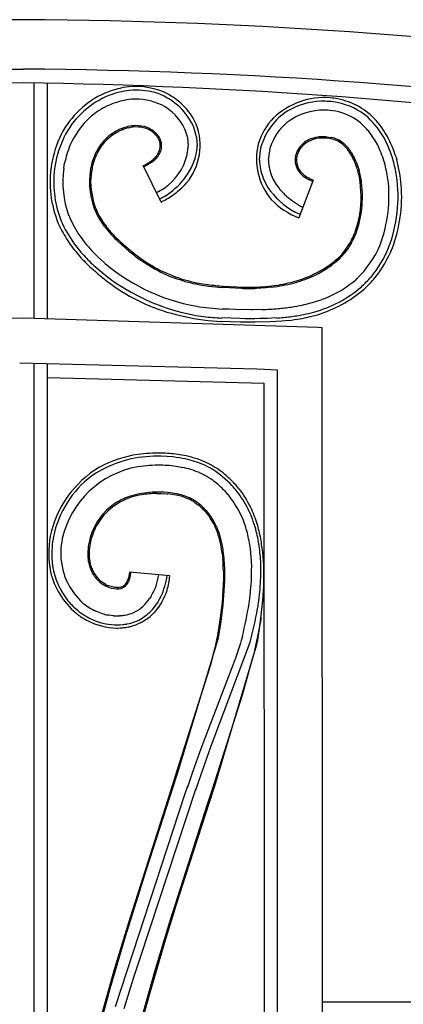
# Model space of a CAD drawing. Units: millimetres. Extents: x 0 to 8410, y 0 to 5940.
# Drawn here: x 1049 to 1134, y 2226 to 2445 of the extents above; entities that cross this region are included whole.
import ezdxf

# ---------------------------------------------------------------- set-up
doc = ezdxf.new("R2010")
doc.units = ezdxf.units.MM
doc.layers.add('YKK_A1', color=4, linetype='Continuous', lineweight=30)

msp = doc.modelspace()

# ---------------------------------------------------------------- linework, layer by layer
at = {"layer": 'YKK_A1', "linetype": 'Continuous', "ltscale": 0.5}
for p, q in [((1052.39, 2378.08), (1052.39, 2430.48)), ((1055.39, 2377.99), (1055.39, 2430.42)), ((1068.15, 2425.13), (1068.64, 2425.37)), ((1072.3, 2420.18), (1072.09, 2420.11)), ((1085.89, 2420.25), (1085.94, 2420.14)), ((1085.94, 2420.14), (1086.43, 2418.57)), ((1087.73, 2421.03), (1087.76, 2420.97)), ((1087.76, 2420.97), (1088.46, 2418.59)), ((1079.23, 2419.18), (1079.05, 2419.34)), ((1086.43, 2418.57), (1086.48, 2418.27)), ((1086.48, 2418.27), (1086.64, 2416.56)), ((1088.46, 2418.59), (1088.5, 2418.38)), ((1088.5, 2418.38), (1088.62, 2417.22)), ((1116.52, 2418.24), (1116.17, 2418.23)), ((1117.44, 2418.51), (1117.83, 2418.47)), ((1117.83, 2418.47), (1118.45, 2418.38)), ((1118.4, 2418.09), (1118, 2418.15)), ((1067.13, 2416.67), (1067.36, 2416.98)), ((1088.62, 2417.22), (1088.64, 2416.93)), ((1088.64, 2416.93), (1088.64, 2416.56)), ((1102.53, 2413.4), (1102.85, 2416.06)), ((1102.85, 2416.06), (1102.9, 2416.27)), ((1102.9, 2416.27), (1103, 2416.64)), ((1104.53, 2413.34), (1104.87, 2415.89)), ((1104.87, 2415.89), (1104.91, 2416.06)), ((1104.91, 2416.06), (1104.92, 2416.11)), ((1078.88, 2413.5), (1078.98, 2413.59)), ((1078.98, 2413.59), (1079.25, 2413.84)), ((1079.32, 2413.49), (1079.23, 2413.4)), ((1102.53, 2413.3), (1102.53, 2413.4)), ((1104.53, 2413.3), (1104.53, 2413.34)), ((1110.55, 2414.29), (1110.61, 2414.53)), ((1132.84, 2414.14), (1133.04, 2413.45)), ((1059, 2411.54), (1059.19, 2412.66)), ((1064.93, 2411.24), (1064.98, 2411.52)), ((1065.3, 2411.58), (1065.28, 2411.46)), ((1065.35, 2411.82), (1065.3, 2411.58)), ((1076.69, 2412.1), (1076.84, 2412.17)), ((1080.62, 2404.01), (1076.69, 2412.1)), ((1077.42, 2412.14), (1076.82, 2411.83)), ((1078.22, 2412.62), (1077.42, 2412.14)), ((1078.46, 2412.79), (1078.22, 2412.62)), ((1124.02, 2412.95), (1124.32, 2412.17)), ((1124.27, 2411.38), (1124.16, 2411.71)), ((1124.36, 2411.09), (1124.27, 2411.38)), ((1124.32, 2412.17), (1124.67, 2411.08)), ((1124.38, 2411), (1124.36, 2411.09)), ((1130.26, 2412.98), (1130.35, 2412.68)), ((1114.47, 2408.9), (1111.23, 2400.5)), ((1111.65, 2410.34), (1111.49, 2410.51)), ((1111.73, 2410.25), (1111.65, 2410.34)), ((1112.8, 2409.76), (1112.9, 2409.69)), ((1112.9, 2409.69), (1113.12, 2409.55)), ((1113.12, 2409.55), (1113.46, 2409.36)), ((1113.46, 2409.36), (1113.7, 2409.24)), ((1113.81, 2408.85), (1113.54, 2408.98)), ((1113.7, 2409.24), (1113.82, 2409.18)), ((1080.82, 2404.93), (1080.32, 2404.65)), ((1110.54, 2401.7), (1110.31, 2401.82)), ((1111.26, 2401.35), (1110.54, 2401.7)), ((1111.5, 2401.24), (1111.26, 2401.35)), ((1072.54, 2393.93), (1071.08, 2395.24)), ((1071.29, 2395.46), (1071.59, 2395.18)), ((1071.59, 2395.18), (1072.82, 2394.09)), ((1073.42, 2393.18), (1072.54, 2393.93)), ((1072.82, 2394.09), (1073.73, 2393.32)), ((1124.2, 2386.98), (1123.85, 2386.66)), ((1094.6, 2385), (1094.17, 2385.03)), ((1094.19, 2385.32), (1094.43, 2385.31)), ((1094.43, 2385.31), (1097.65, 2385.12)), ((1098.47, 2384.79), (1094.6, 2385)), ((1097.65, 2385.12), (1098.7, 2385.08)), ((1098.82, 2384.78), (1098.47, 2384.79)), ((1101.85, 2384.81), (1101.46, 2384.79)), ((1103.92, 2384.93), (1101.85, 2384.81)), ((1105.2, 2385.06), (1103.92, 2384.93)), ((1050.01, 2378.16), (1044.72, 2378.14)), ((1115.46, 2376.1), (1050.01, 2378.16)), ((1098.18, 2378.09), (1094.13, 2378.22)), ((1095.67, 2380.15), (1094.2, 2380.21)), ((1097.15, 2380.11), (1095.67, 2380.15)), ((1100.64, 2380.06), (1097.15, 2380.11)), ((1099.31, 2378.07), (1098.18, 2378.09)), ((1101.52, 2378.06), (1099.31, 2378.07)), ((1101.14, 2380.06), (1100.64, 2380.06)), ((1103.15, 2380.11), (1101.14, 2380.06)), ((1102.61, 2378.08), (1101.52, 2378.06)), ((1104.22, 2378.12), (1102.61, 2378.08)), ((1106.31, 2378.22), (1104.22, 2378.12)), ((1098.19, 2377.29), (1094.1, 2377.42)), ((1100.45, 2377.27), (1098.19, 2377.29)), ((1101.57, 2377.27), (1100.45, 2377.27)), ((1104.84, 2377.35), (1101.57, 2377.27)), ((1107.48, 2377.52), (1104.84, 2377.35)), ((1109.02, 2377.68), (1107.48, 2377.52)), ((1116.49, 2376.03), (1115.46, 2376.1)), ((1116.82, 1384.34), (1116.49, 2376.03)), ((1101.95, 2366.82), (1049.21, 2368.18)), ((1052.39, 1394.3), (1052.39, 2368.09)), ((1055.39, 1394.31), (1055.39, 2368.02)), ((1055.39, 2365.01), (1103.49, 2363.74)), ((1103.65, 2366.73), (1101.95, 2366.82)), ((1106.49, 2366.58), (1103.65, 2366.73)), ((1106.81, 1394.34), (1106.49, 2366.58)), ((1103.49, 2363.74), (1103.49, 2361.98)), ((1103.49, 2361.98), (1103.81, 1397.34)), ((1082, 2347.42), (1080.62, 2347.48)), ((1083.33, 2347.31), (1082, 2347.42)), ((1084.52, 2345.14), (1085.08, 2345.04)), ((1085.08, 2345.04), (1085.35, 2344.99)), ((1089.14, 2343.83), (1089.61, 2343.62)), ((1089.61, 2343.62), (1090.28, 2343.28)), ((1079.63, 2339.19), (1080.41, 2339.18)), ((1080.41, 2339.18), (1080.67, 2339.18)), ((1081.22, 2339.45), (1080.42, 2339.48)), ((1080.67, 2339.18), (1081.89, 2339.11)), ((1082.24, 2339.38), (1081.22, 2339.45)), ((1081.89, 2339.11), (1082.12, 2339.09)), ((1082.71, 2339.33), (1082.24, 2339.38)), ((1084.67, 2338.99), (1084.47, 2339.03)), ((1085.07, 2338.89), (1084.67, 2338.99)), ((1095.5, 2338.96), (1095.87, 2338.52)), ((1086.34, 2338.47), (1085.99, 2338.6)), ((1086.06, 2338.26), (1086.39, 2338.13)), ((1086.39, 2338.13), (1086.71, 2337.99)), ((1088.03, 2337.27), (1088.17, 2337.18)), ((1088.17, 2337.18), (1088.44, 2337)), ((1088.44, 2337), (1088.84, 2336.7)), ((1090.07, 2335.58), (1090.53, 2335.08)), ((1090.53, 2335.08), (1090.99, 2334.54)), ((1091.22, 2334.73), (1091.11, 2334.86)), ((1094.23, 2325.87), (1094.36, 2324.64)), ((1073.62, 2321.63), (1073.4, 2320.4)), ((1073.63, 2321.69), (1073.62, 2321.63)), ((1082.59, 2320.87), (1073.63, 2321.69)), ((1073.87, 2321.16), (1073.89, 2321.33)), ((1073.89, 2321.33), (1073.93, 2321.66)), ((1094.5, 2322.01), (1094.51, 2320.12)), ((1094.79, 2319.67), (1094.8, 2322.06)), ((1067.13, 2319.39), (1067.2, 2319.33)), ((1067.2, 2319.33), (1068.29, 2318.63)), ((1067.53, 2319.46), (1067.32, 2319.63)), ((1067.75, 2319.31), (1067.53, 2319.46)), ((1068.34, 2318.94), (1067.75, 2319.31)), ((1073.04, 2318.96), (1073.08, 2319)), ((1073.18, 2319.15), (1073.24, 2319.25)), ((1073.22, 2319.88), (1073.2, 2319.82)), ((1073.24, 2319.25), (1073.27, 2319.3)), ((1073.35, 2320.22), (1073.31, 2320.1)), ((1073.4, 2320.4), (1073.35, 2320.22)), ((1073.39, 2319.52), (1073.44, 2319.63)), ((1073.68, 2320.27), (1073.75, 2320.55)), ((1094.51, 2320.12), (1094.4, 2317.61)), ((1094.7, 2317.63), (1094.79, 2319.67)), ((1068.29, 2318.63), (1068.46, 2318.55)), ((1068.46, 2318.55), (1069.52, 2318.15)), ((1068.96, 2318.65), (1068.8, 2318.72)), ((1070.11, 2318.32), (1068.96, 2318.65)), ((1069.52, 2318.15), (1069.69, 2318.1)), ((1069.69, 2318.1), (1070.8, 2317.96)), ((1070.33, 2318.29), (1070.11, 2318.32)), ((1070.92, 2318.26), (1070.33, 2318.29)), ((1070.8, 2317.96), (1070.96, 2317.96)), ((1071.33, 2318.3), (1071.19, 2318.28)), ((1071.72, 2318.38), (1071.33, 2318.3)), ((1071.68, 2318.06), (1071.75, 2318.08)), ((1072.66, 2318.55), (1072.7, 2318.59)), ((1094.4, 2317.61), (1094.19, 2314.93)), ((1094.43, 2314.37), (1094.7, 2317.63)), ((1078.37, 2316.24), (1078.09, 2315.82)), ((1078.46, 2316.39), (1078.37, 2316.24)), ((1094.19, 2314.93), (1093.77, 2311.5)), ((1102.77, 2310.79), (1103.22, 2314.7)), ((1062.09, 2313.18), (1062.27, 2313.04)), ((1066.52, 2312.84), (1066, 2313.07)), ((1066.88, 2312.71), (1066.52, 2312.84)), ((1067.23, 2312.58), (1066.88, 2312.71)), ((1067.59, 2312.46), (1067.23, 2312.58)), ((1068.13, 2312.31), (1067.59, 2312.46)), ((1093.9, 2310.26), (1094.43, 2314.37)), ((1065.41, 2311.15), (1065.82, 2310.97)), ((1065.82, 2310.97), (1066.44, 2310.74)), ((1066.44, 2310.74), (1067.08, 2310.53)), ((1069.03, 2312.12), (1068.85, 2312.15)), ((1069.57, 2312.04), (1069.03, 2312.12)), ((1069.93, 2312), (1069.57, 2312.04)), ((1070.11, 2311.99), (1069.93, 2312)), ((1071.71, 2312), (1071.36, 2311.98)), ((1073, 2310.17), (1073.61, 2310.3)), ((1073.61, 2310.3), (1073.81, 2310.35)), ((1075.18, 2310.82), (1075.52, 2310.97)), ((1075.52, 2310.97), (1075.69, 2311.05)), ((1078.53, 2312.12), (1078.68, 2312.26)), ((1093.77, 2311.5), (1093.08, 2307.17)), ((1093.38, 2307.12), (1093.9, 2310.26)), ((1102.86, 2311.56), (1102, 2307.01)), ((1102.45, 2308.65), (1102.77, 2310.79)), ((1070.72, 2309.27), (1070.94, 2309.27)), ((1070.94, 2309.27), (1071.61, 2309.29)), ((1102.12, 2306.59), (1102.45, 2308.65)), ((1084.29, 2276.89), (1093.38, 2307.12)), ((1091.81, 2283.08), (1100.42, 2306.12)), ((1092.98, 2306.66), (1092.74, 2305.52)), ((1093.08, 2307.17), (1092.98, 2306.66)), ((1098.29, 2305.92), (1097.56, 2303.67)), ((1098.45, 2306.47), (1098.29, 2305.92)), ((1098.72, 2307.46), (1098.45, 2306.47)), ((1101.87, 2306.38), (1101.65, 2305.37)), ((1102, 2307.01), (1101.87, 2306.38)), ((1101.94, 2305.59), (1102.12, 2306.59)), ((1092.52, 2304.57), (1092.18, 2303.21)), ((1092.74, 2305.52), (1092.52, 2304.57)), ((1092.56, 2274.2), (1101.94, 2305.59)), ((1097.56, 2303.67), (1097.17, 2302.57)), ((1101.39, 2304.27), (1101.09, 2303.08)), ((1101.65, 2305.37), (1101.39, 2304.27)), ((1097.17, 2302.57), (1089.44, 2282.39)), ((1091.98, 2302.47), (1091.67, 2301.32)), ((1092.18, 2303.21), (1091.98, 2302.47)), ((1100.76, 2301.81), (1100.26, 2299.99)), ((1101.09, 2303.08), (1100.76, 2301.81)), ((1091.32, 2300.1), (1083.78, 2276.32)), ((1091.67, 2301.32), (1091.32, 2300.1)), ((1100.26, 2299.99), (1099.57, 2297.55)), ((1099.57, 2297.55), (1098.63, 2294.37)), ((1098.63, 2294.37), (1092.05, 2273.61)), ((1089.44, 2282.39), (1087.61, 2277.22)), ((1090.89, 2280.55), (1091.81, 2283.08)), ((1090.2, 2278.6), (1090.89, 2280.55)), ((1088.38, 2273.25), (1090.2, 2278.6)), ((1077.38, 2255.58), (1084.07, 2276.22)), ((1083.78, 2276.32), (1083.16, 2274.39)), ((1084.07, 2276.22), (1084.29, 2276.89)), ((1087.61, 2277.22), (1086.71, 2274.55)), ((1083.16, 2274.39), (1073.73, 2244.89)), ((1075.95, 2235.87), (1088.38, 2273.44)), ((1086.48, 2274.07), (1085.85, 2272.15)), ((1086.13, 2254.34), (1092.34, 2273.52)), ((1086.71, 2274.55), (1086.48, 2273.87)), ((1092.05, 2273.61), (1090.88, 2270.03)), ((1092.34, 2273.52), (1092.56, 2274.2)), ((1085.85, 2272.15), (1070.44, 2225.02)), ((1090.88, 2270.03), (1082.52, 2243.83)), ((1075.06, 2248.2), (1077.38, 2255.58)), ((1084.14, 2248.05), (1086.13, 2254.34)), ((1072.75, 2240.65), (1075.06, 2248.2)), ((1081.48, 2239.39), (1084.14, 2248.05)), ((1073.73, 2244.89), (1070.31, 2233.52)), ((1082.52, 2243.83), (1079.2, 2232.79)), ((1069.34, 2229.07), (1072.75, 2240.65)), ((1078.18, 2228.23), (1081.48, 2239.39)), ((1074.52, 2231.4), (1075.95, 2235.87)), ((1070.31, 2233.52), (1067.03, 2221.94)), ((1072.41, 2224.64), (1074.52, 2231.4)), ((1079.2, 2232.79), (1075.96, 2221.46)), ((1066.62, 2219.28), (1069.34, 2229.07)), ((1075.63, 2219.13), (1078.18, 2228.23)), ((1116.54, 2226.15), (1330.11, 2226.15))]:
    msp.add_line(p, q, dxfattribs=at)
for centre, radius, start, end in [((1055.53, 1337.16), 1107.42, 90.28354, 106.30573), ((1044.77, 1338.42), 1106.15, 73.70993, 89.72662), ((1056.99, 1325.95), 1107.63, 90.35886, 105.84724), ((1066.54, 1250.22), 1183.41, 90.79842, 104.53294), ((1043.31, 1327.22), 1106.36, 74.17442, 89.65121), ((1067.02, 1247.16), 1183.47, 90.82149, 104.53706), ((1033.14, 1247.38), 1183.25, 75.46436, 89.18113), ((1076.36, 2409.72), 20.23, 111.5581, 150.1503), ((1076.42, 2407.92), 21.93, 100.8169, 109.9794), ((1076.63, 2406.54), 22.5, 97.8007, 109.2503), ((1075.06, 2413.45), 16.24, 67.8837, 99.7621), ((1075.07, 2412.93), 15.97, 74.7868, 95.3579), ((1075.21, 2415.13), 14.64, 25.1161, 65.932), ((1076.68, 2409.38), 19.86, 112.0729, 150.6651), ((1075.89, 2409.31), 17.64, 96.0768, 109.8113), ((1075.03, 2413.56), 13.33, 64.707, 94.3347), ((1075.18, 2415.05), 13.91, 25.4817, 72.9208), ((1116.96, 2410.68), 16.55, 85.6255, 133.0646), ((1116.69, 2411.07), 15.37, 91.7445, 121.3721), ((1116.3, 2403.93), 22.51, 81.0323, 90.1947), ((1113.46, 2384.07), 43.37, 81.4014, 83.6931), ((1116.9, 2411.62), 15.63, 42.3982, 78.7593), ((1081.21, 2401.28), 27.19, 118.7139, 123.2969), ((1082.78, 2393.77), 34.62, 111.8062, 114.0979), ((1075.64, 2415.56), 11.27, 24.5772, 63.1694), ((1116, 2412.77), 13.57, 122.6178, 163.4337), ((1116.69, 2411.24), 13.2, 88.5933, 127.1855), ((1116.24, 2403.98), 20.47, 80.9526, 87.826), ((1116.8, 2411.33), 13.14, 53.2069, 78.3161), ((1116.87, 2411.51), 14.94, 49.0604, 78.688), ((1078.07, 2408.77), 19.34, 133.3351, 156.1774), ((1080.16, 2404.87), 23.64, 125.9432, 130.5262), ((1116.09, 2412.75), 14.46, 136.1413, 163.5124), ((1113.23, 2408.6), 19.55, 28.2881, 46.5838), ((1111.78, 2407.71), 22.05, 29.4806, 40.9302), ((1081.07, 2408.04), 25.16, 152.1736, 168.1902), ((1076.13, 2409.93), 10.94, 111.6396, 141.2673), ((1075.82, 2410.3), 10.79, 115.9793, 136.5504), ((1081.04, 2397.99), 24.16, 112.0099, 114.3016), ((1077.49, 2404.66), 16.66, 104.7296, 109.3127), ((1076.55, 2407.69), 13.19, 104.2306, 108.8136), ((1075.59, 2410.07), 10.96, 93.1337, 102.2961), ((1076.31, 2406.45), 14.34, 97.4964, 102.0794), ((1075.1, 2412.52), 8.18, 78.5964, 94.6131), ((1075.12, 2413.79), 7.22, 70.4502, 91.0213), ((1075.18, 2414.69), 6.05, 50.1729, 75.2821), ((1075.28, 2415.03), 6, 38.2513, 67.879), ((1076.16, 2416.65), 13.17, 320.4513, 20.8896), ((1116.02, 2412.75), 11.6, 129.0657, 163.1887), ((1112.58, 2407.41), 18.83, 40.8834, 50.0458), ((1109.52, 2406.33), 21.88, 28.6247, 37.7872), ((1083.47, 2407.21), 26.89, 153.7401, 167.4746), ((1086.42, 2401.55), 24.52, 138.7324, 141.0241), ((1075.33, 2415.3), 5.49, 33.4188, 44.8684), ((1076.94, 2416.51), 3.5, 327.641, 21.624), ((1075.69, 2415.77), 4.95, 24.2777, 31.1512), ((1076.07, 2415.95), 4.82, 24.0773, 35.5269), ((1075.97, 2416.07), 4.86, 13.188, 22.3505), ((1116.48, 2411.79), 6.46, 108.202, 128.7731), ((1116.59, 2411.35), 7.2, 99.205, 124.3142), ((1116.81, 2409.52), 8.73, 94.1954, 105.645), ((1116.86, 2406.67), 11.87, 89.9877, 96.8611), ((1116.47, 2405.85), 12.39, 82.8967, 89.7702), ((1116.4, 2404.11), 14.43, 85.8752, 88.167), ((1117.18, 2412.04), 6.17, 62.6127, 78.6294), ((1117.2, 2412.22), 6.29, 51.1615, 78.5326), ((1116.28, 2411.04), 7.48, 48.6036, 60.0532), ((1106.16, 2405.49), 27.25, 20.1153, 26.9888), ((1104.29, 2404.74), 30.05, 18.2342, 27.3966), ((1084.28, 2407.21), 25.67, 158.5875, 167.75), ((1078.65, 2408.79), 13.95, 145.6376, 159.3721), ((1079.38, 2408.34), 14.5, 144.3981, 158.1326), ((1077, 2416.53), 3.76, 331.3374, 9.9295), ((1070.51, 2417.61), 16.2, 348.9415, 353.5245), ((1076.94, 2416.64), 9.7, 354.9124, 359.4955), ((1077.72, 2416.73), 10.93, 347.636, 359.0856), ((1115.7, 2413.58), 13.87, 166.3638, 220.3467), ((1115.79, 2413.02), 5.4, 145.4535, 163.7492), ((1115.83, 2412.96), 5.15, 131.3119, 163.1904), ((1116.57, 2412.22), 6.49, 132.1039, 143.5535), ((1118.75, 2409.27), 10.15, 127.7696, 130.0614), ((1114.66, 2409.52), 9.99, 42.68, 49.5534), ((1114.07, 2409.2), 10.33, 36.9543, 46.1167), ((1105.65, 2402.57), 21.35, 37.6973, 39.9891), ((1111.38, 2407.65), 13.41, 28.4894, 35.3628), ((1105.4, 2403.49), 21, 33.0078, 35.2995), ((1105.56, 2405.35), 25.85, 17.1751, 26.3375), ((1099.55, 2405.19), 43.84, 169.4847, 171.7765), ((1083.52, 2407.57), 18.95, 161.1079, 167.9813), ((1081.62, 2408.03), 16.71, 160.0165, 166.8899), ((1066.25, 2430.38), 21.11, 303.09, 305.3818), ((1070.07, 2424.29), 14.24, 306.1436, 308.4353), ((1070.43, 2423.56), 13.14, 307.7489, 310.0406), ((1072.45, 2420.97), 10.16, 309.5395, 311.8313), ((1072.75, 2420.03), 8.98, 316.3986, 318.6903), ((1073.45, 2419.39), 8.33, 314.8427, 321.7162), ((1073.01, 2419.45), 8.4, 320.4872, 325.0703), ((1074.08, 2418.41), 7.23, 324.7137, 329.2967), ((1074.39, 2417.32), 12.35, 303.78, 346.8118), ((1073.75, 2418.17), 15.12, 334.0723, 345.5219), ((1114.13, 2413.45), 11.6, 180.7833, 189.9457), ((1114.56, 2413.46), 10.03, 180.9328, 206.042), ((1114.91, 2413.37), 4.46, 168.0337, 219.8447), ((1115.4, 2413.23), 4.67, 164.8317, 180.8483), ((1114.93, 2413.41), 4.2, 183.4908, 213.1185), ((1107.07, 2405.57), 18.49, 23.5446, 30.418), ((1102.63, 2403.57), 23.06, 24.7247, 27.0165), ((1105, 2405.15), 20.25, 18.9022, 23.4852), ((1091.02, 2401.01), 43.03, 16.4942, 18.7859), ((1091.21, 2402.63), 42.41, 9.8799, 14.463), ((1098.04, 2404.37), 36.16, 5.3768, 14.5392), ((1079.88, 2408.4), 23.92, 172.6409, 204.5194), ((1080.19, 2408.4), 23.43, 172.6144, 199.9854), ((1097.71, 2405.52), 41.18, 169.4719, 171.7636), ((1081.07, 2408.53), 22.28, 172.248, 199.6191), ((1081.56, 2408.5), 16.85, 170.6436, 204.7667), ((1088.72, 2407.35), 23.8, 170.0456, 176.919), ((1064.18, 2435.94), 26.93, 298.0289, 300.3206), ((1071.69, 2420.04), 17.81, 320.1162, 331.5658), ((1115.05, 2413.97), 12.59, 191.5407, 212.1118), ((1115.94, 2414.33), 5.55, 215.3511, 226.8008), ((1087.81, 2401.51), 37.78, 12.2466, 14.5384), ((1102.01, 2405.01), 23.45, 8.123, 14.9964), ((1087.1, 2401.85), 44.58, 9.4833, 14.0664), ((1117.12, 2415.19), 13.1, 207.9334, 223.9501), ((1120.16, 2419.07), 12.2, 226.304, 228.5958), ((1119.2, 2418.76), 11.35, 231.189, 235.7721), ((1116.8, 2415.5), 6.99, 228.2385, 235.112), ((1118.24, 2418.23), 10.38, 238.4912, 243.0743), ((1119.96, 2422.53), 15, 245.7916, 248.0834), ((1121.14, 2425.24), 17.65, 245.4866, 247.7784), ((1099.24, 2405.13), 25.87, 351.4895, 9.7852), ((1100.09, 2405.39), 31.22, 339.6234, 6.9945), ((1101.36, 2405.26), 31.97, 338.7432, 8.3709), ((1081.81, 2408.76), 16.85, 180.4651, 212.3435), ((1068.97, 2426.25), 22.79, 297.8284, 302.612), ((1071.61, 2420.84), 18.39, 300.0436, 318.3393), ((1071, 2422.34), 20.8, 305.9757, 317.4253), ((1118.55, 2416.73), 17.03, 213.7175, 241.0886), ((1101.09, 2405.31), 24.33, 339.7371, 7.1082), ((1101.7, 2405.22), 32.44, 339.3776, 4.4868), ((1069.43, 2426.37), 25.01, 296.5807, 303.4542), ((1117.39, 2416.25), 16.91, 223.5424, 248.6516), ((1127.86, 2426.44), 28.64, 225.2548, 227.5465), ((1126.46, 2426.73), 27.94, 230.0453, 234.6283), ((1136.23, 2444.21), 47.89, 237.2086, 239.784), ((1083.86, 2410.89), 27.75, 202.2206, 213.6703), ((1087.33, 2412.64), 29.6, 203.0378, 212.2003), ((1083.83, 2410.37), 19.72, 206.9341, 216.0966), ((1099.62, 2405.87), 25.61, 340.564, 349.7265), ((1088.54, 2413.83), 34.07, 206.7843, 213.6578), ((1102.69, 2424.21), 42.8, 214.8544, 217.1461), ((1095.34, 2419.91), 34.65, 217.6344, 222.2174), ((1091.92, 2417.25), 30.03, 218.975, 223.5581), ((1094.61, 2419.62), 39.53, 215.1457, 222.0191), ((1105.13, 2430.99), 49.37, 224.1079, 226.3997), ((1098.09, 2424.2), 39.3, 224.6995, 226.9913), ((1104.29, 2405.13), 21.29, 328.0625, 337.2249), ((1100.39, 2406.84), 25.24, 331.023, 337.8964), ((1099.36, 2423.5), 48.49, 216.079, 220.662), ((1099.62, 2423.54), 47.91, 215.8103, 220.3933), ((1109.33, 2402.64), 15.4, 312.5707, 328.5874), ((1109.56, 2402.47), 15.42, 312.3182, 326.0527), ((1108.11, 2403.49), 23.06, 314.2703, 337.1126), ((1106.76, 2404.13), 26.55, 320.7589, 336.7756), ((1106.75, 2404.06), 27.32, 321.8962, 337.9128), ((1096.35, 2422.73), 45.73, 222.3934, 226.9765), ((1096.96, 2423.2), 45.69, 222.2281, 226.8112), ((1111.14, 2437.64), 63.92, 224.0976, 226.3893), ((1096.22, 2423.59), 43.47, 227.8645, 259.7429), ((1120.98, 2451.68), 75.4, 230.8928, 233.1846), ((1107.17, 2434.48), 53.03, 230.9118, 235.4949), ((1102.33, 2429.57), 46.55, 235.2584, 242.1319), ((1095.21, 2421.21), 38.69, 304.7802, 309.3633), ((1107.1, 2436.55), 63.18, 228.4037, 235.2772), ((1096.39, 2423.96), 45.86, 227.9827, 262.1057), ((1097.78, 2422.03), 37.46, 236.5461, 241.1291), ((1097.12, 2422.97), 37.98, 242.6825, 251.8449), ((1101.78, 2414.62), 29.57, 290.1519, 301.6015), ((1103.86, 2410.08), 24.89, 294.2297, 310.2464), ((1101.18, 2431.34), 47.62, 244.3461, 246.6378), ((1098.16, 2428.35), 43.7, 248.7247, 255.5981), ((1097.65, 2430.01), 44.87, 254.0004, 260.8738), ((1100.85, 2420.39), 35.32, 281.4788, 288.3523), ((1100.41, 2420.1), 35.46, 285.791, 292.6644), ((1099.01, 2412.99), 38.2, 313.239, 317.822), ((1104.95, 2407.03), 30.58, 312.729, 319.6025), ((1098.2, 2435.18), 50.35, 257.4795, 262.0625), ((1102.11, 2476.82), 91.84, 262.7593, 265.0511), ((1099.83, 2458.18), 73.38, 263.2814, 265.5731), ((1099.29, 2483.06), 97.99, 269.6582, 271.95), ((1099.89, 2450.73), 65.96, 269.0713, 271.3631), ((1099.96, 2429.21), 44.15, 273.4529, 280.3263), ((1100.01, 2426.03), 41.29, 277.2138, 284.0872), ((1107.27, 2406.03), 27.49, 285.52, 310.6292), ((1106.42, 2407.79), 27.4, 295.7823, 309.5168), ((1097.79, 2425.99), 49.23, 237.1865, 246.349), ((1106.63, 2407.28), 29.67, 287.1788, 310.0211), ((1104.15, 2415.57), 35.42, 289.0328, 293.6159), ((1096.89, 2429.02), 51.68, 248.6088, 266.9045), ((1098.9, 2452.08), 72.02, 261.6785, 266.2615), ((1099.64, 2467.45), 87.42, 272.2976, 274.5893), ((1099.36, 2454.16), 74.21, 275.6266, 277.9183), ((1100.04, 2440.99), 61.08, 278.9926, 281.2844), ((1101.41, 2427.95), 48.03, 282.722, 287.305), ((1099.99, 2479.13), 101.09, 264.3856, 266.6774), ((1100.58, 2454.46), 76.46, 274.2958, 276.5875), ((1099.07, 2451.9), 74.11, 277.9781, 280.2699), ((1102.34, 2426.63), 49.45, 280.7152, 285.2983), ((1099.58, 2437.98), 60.35, 282.1463, 284.438), ((1101.16, 2440.66), 63.47, 277.1213, 279.4131), ((1080, 2319.99), 28.26, 99.2449, 117.5405), ((1080.2, 2314.21), 33.27, 89.2878, 100.7374), ((1080.59, 2304.95), 43.23, 89.9369, 96.8103), ((1079.19, 2301.61), 46.59, 85.932, 88.2237), ((1079.98, 2316.85), 31.33, 78.5295, 85.4029), ((1079.17, 2317.08), 31.28, 72.4091, 76.9921), ((1080.02, 2320.83), 26.76, 102.9851, 123.5562), ((1080.17, 2313.49), 31.99, 89.2898, 98.4522), ((1079.02, 2298.01), 47.5, 85.8367, 88.1285), ((1077.49, 2293.84), 51.78, 82.1991, 84.4908), ((1079.16, 2312.19), 35.37, 78.6561, 83.2392), ((1080.35, 2322.08), 25.44, 67.7303, 76.8927), ((1081.76, 2327.26), 20.81, 52.4243, 70.72), ((1078.18, 2320.25), 28, 60.4636, 65.0467), ((1078.92, 2324.93), 23.41, 120.8077, 168.2468), ((1079.18, 2324.87), 22.98, 127.4022, 168.2181), ((1079.16, 2324.41), 21.05, 100.0881, 166.885), ((1081.44, 2325.51), 19.87, 67.1822, 78.6319), ((1081.17, 2326.65), 18.96, 54.4029, 61.2764), ((1079.04, 2324.41), 23.98, 43.6089, 57.3434), ((1078.58, 2324.22), 25.16, 46.3313, 50.9143), ((1079.09, 2324.72), 21.75, 46.0135, 52.8869), ((1069.59, 2316.3), 37.12, 40.1584, 44.7415), ((1067.66, 2315.13), 38.64, 39.6536, 41.9454), ((1080.35, 2316.41), 23.13, 95.5878, 107.0374), ((1079.83, 2319.21), 20, 100.0684, 106.9418), ((1080.36, 2311.6), 27.6, 91.504, 98.3774), ((1079.94, 2310.42), 29.07, 89.0643, 93.6473), ((1079.71, 2314.84), 24.37, 79.7447, 84.3277), ((1079.91, 2317.25), 22.26, 78.1676, 82.7506), ((1080.59, 2322.19), 16.99, 73.6477, 78.2307), ((1078.28, 2315.59), 24.26, 71.464, 73.7557), ((1059.6, 2306.87), 48.15, 41.7922, 44.084), ((1078.51, 2324.83), 24.1, 26.8924, 38.342), ((1078.41, 2324.97), 24.81, 26.5302, 37.9798), ((1078.42, 2325.35), 14.15, 124.7961, 163.3883), ((1078.27, 2325.21), 13.81, 107.9889, 153.2286), ((1079.71, 2321.67), 17.94, 110.0283, 121.4779), ((1079.96, 2321.13), 18.18, 70.4117, 72.7035), ((1077.75, 2317.79), 22.39, 65.1502, 67.4419), ((1081.38, 2326.57), 12.6, 58.1063, 64.9797), ((1080.37, 2324.83), 14.92, 58.3437, 62.9267), ((1079.76, 2325.07), 15.05, 49.0053, 55.8788), ((1078.47, 2323.85), 16.51, 48.7958, 51.0876), ((1075.99, 2323.48), 24.93, 23.3745, 37.109), ((1072.33, 2317.84), 25.09, 45.0091, 47.3008), ((1069.92, 2315.61), 28.67, 44.2675, 46.5592), ((1071.78, 2318.66), 25.22, 39.9652, 42.257), ((1077.37, 2324.09), 17.16, 30.6144, 37.4878), ((1079.53, 2325.53), 14.88, 31.3329, 38.2063), ((1072.74, 2322.94), 30.12, 15.9784, 25.1409), ((1071.12, 2322.56), 32.42, 17.7022, 24.5756), ((1071.24, 2321.9), 23.59, 23.0263, 27.6094), ((1071.61, 2321.83), 23.59, 24.4216, 29.0046), ((1071.34, 2322.82), 29.48, 14.0949, 20.9683), ((1061.3, 2320.72), 42.35, 11.4551, 16.0381), ((1082.57, 2324.2), 18.13, 156.5011, 167.9508), ((1053.35, 2316.72), 42.14, 17.7094, 20.0012), ((1069.5, 2322.14), 25.41, 17.2314, 21.8145), ((1055.7, 2320.44), 45.25, 7.6133, 12.1963), ((1055.35, 2319.83), 47.73, 9.2348, 13.8178), ((1077.81, 2325.88), 22.14, 170.0678, 190.6389), ((1076.74, 2325.81), 20.4, 169.3797, 187.6754), ((1082.84, 2325.02), 24.55, 170.2173, 177.0907), ((1078.72, 2325.5), 14.4, 169.8151, 178.9775), ((1098.32, 2320.7), 34.57, 165.4422, 167.734), ((1079.34, 2325.37), 14.74, 169.7609, 176.6344), ((1049.83, 2317.94), 45.17, 12.5873, 14.8791), ((1049.61, 2317.86), 45.7, 12.6836, 14.9753), ((1046.2, 2318.99), 48.52, 8.1427, 10.4344), ((1055.96, 2320.49), 38.95, 8.6617, 10.9535), ((1017.68, 2315.29), 86.24, 6.9405, 9.2323), ((1073.3, 2325.93), 14.98, 178.7332, 228.3629), ((1078.33, 2326.12), 14.02, 181.4822, 188.3556), ((1074.63, 2325.83), 10.01, 177.6972, 193.7138), ((1042.96, 2319.67), 51.94, 5.1095, 7.4012), ((1021.8, 2319.34), 79.08, 2.8583, 5.1501), ((1054.34, 2321.33), 48.52, 2.7115, 7.2946), ((1016.41, 2318.75), 87.17, 2.2943, 4.5861), ((1073.69, 2325.88), 9.4, 191.0195, 209.3152), ((1072.35, 2325.47), 7.72, 195.1644, 229.2875), ((1028.69, 2319.82), 65.85, 1.9056, 4.1973), ((1039, 2320.44), 55.82, 1.6665, 3.9583), ((1039.59, 2322.39), 63.23, 356.5401, 1.1231), ((1072.8, 2325.74), 17.2, 193.2413, 229.6024), ((1072.9, 2325.64), 16.57, 188.8877, 218.5154), ((1072.16, 2325.42), 7.86, 211.8643, 230.16), ((1058.56, 2323.81), 15.53, 347.8968, 350.1886), ((1006.88, 2322.94), 93.9, 357.9173, 0.2091), ((1016, 2321.06), 87.51, 358.4801, 0.7718), ((1070.89, 2320.7), 2.48, 295.5597, 318.4021), ((1069.81, 2321.33), 3.71, 322.1773, 335.9118), ((1068.59, 2322.49), 5.68, 319.2391, 321.5308), ((1069.5, 2321.58), 4.41, 324.2083, 326.5001), ((1067.64, 2322.16), 6.03, 337.7365, 340.0282), ((1067.83, 2322.33), 6.23, 330.8391, 333.1309), ((1065.76, 2322.92), 8.36, 336.8379, 339.1297), ((1065.37, 2322.83), 8.69, 340.5834, 342.8752), ((1067.46, 2322.9), 12.78, 329.3764, 351.9037), ((1065.22, 2323.34), 16.94, 335.225, 351.8215), ((1062.63, 2323.05), 20.08, 344.5924, 353.7548), ((979.72, 2329.72), 121.42, 352.8917, 355.1835), ((1074.2, 2330.31), 12.79, 242.7498, 245.0416), ((1070.55, 2325.22), 6.97, 272.969, 275.2608), ((1070.69, 2322.53), 4.57, 273.2839, 282.4463), ((1070.77, 2321.44), 3.2, 287.1323, 291.7154), ((1070.47, 2322.22), 4.33, 287.0843, 291.6674), ((1070.87, 2320.8), 2.88, 294.7031, 308.4376), ((1070.36, 2321.12), 3.45, 312.7085, 317.2915), ((1068.5, 2322.06), 14.17, 319.3162, 342.1586), ((1039.67, 2323.61), 63.23, 350.8466, 355.4296), ((1002.48, 2323.26), 101.1, 355.1447, 357.4364), ((1074.36, 2327.72), 19.03, 220.666, 229.8285), ((1072.98, 2327.12), 15.68, 232.1255, 243.5752), ((1068.72, 2322.4), 11.45, 313.4856, 324.9352), ((1068.14, 2322.54), 13.97, 317.1642, 333.1809), ((1009, 2329.74), 92.44, 346.0524, 350.6354), ((1080.39, 2336.76), 30.55, 232.1666, 234.4583), ((1076.39, 2331.48), 23.23, 232.5646, 234.8563), ((1075.91, 2331.59), 23.04, 235.999, 238.2907), ((1070.12, 2323.79), 11.92, 281.8885, 291.051), ((1068.18, 2326.49), 15.17, 294.2281, 296.5199), ((1069.94, 2321.71), 10.12, 299.7048, 311.1544), ((1069.96, 2321.62), 12.02, 298.4563, 314.473), ((1064.71, 2326.77), 20.14, 313.8994, 316.1911), ((1008.36, 2330.69), 95.29, 345.0528, 349.6359), ((1076.16, 2332), 24.23, 236.0479, 238.3396), ((1075.61, 2332.09), 24.02, 239.5608, 241.8526), ((1075.03, 2331.69), 22.68, 240.3015, 244.8846), ((1071.18, 2324.55), 15.29, 243.1575, 268.2667), ((1070.97, 2324.33), 14.34, 254.225, 274.796), ((1072.49, 2330.25), 18.46, 256.338, 258.6298), ((1070.92, 2327.6), 15.63, 267.0207, 271.6037), ((1069.15, 2333.79), 21.93, 276.7159, 279.0077), ((1068.63, 2327.72), 18.13, 286.6252, 291.2083), ((1070.08, 2322.07), 13.05, 294.3294, 310.3461), ((1069.93, 2331.41), 22.18, 274.3523, 276.6441), ((1069.46, 2330.77), 20.91, 277.4518, 279.7436), ((1068.16, 2336.58), 27.55, 279.0492, 281.3409), ((1069.48, 2325.49), 16.44, 284.4371, 291.3105)]:
    msp.add_arc(centre, radius, start, end, dxfattribs=at)

doc.saveas('drawing.dxf')
